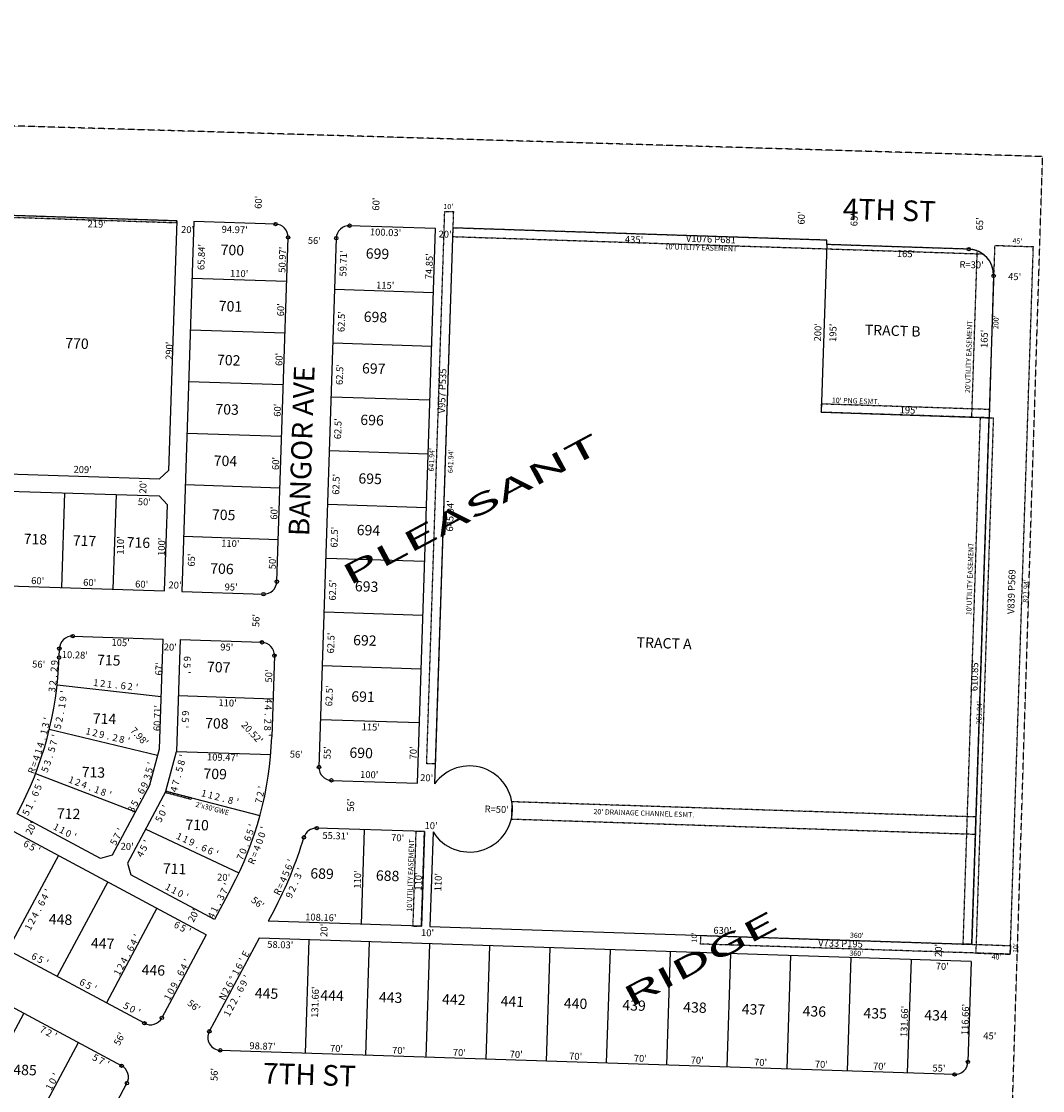
# Model space of a CAD drawing. Extents: x 915783 to 1840836, y 7273971 to 14558796.
# Drawn here: x 925328 to 926515, y 7278193 to 7279435 of the extents above; entities that cross this region are included whole.
import ezdxf
from ezdxf.enums import TextEntityAlignment as Align

# ---------------------------------------------------------------- set-up
doc = ezdxf.new("R2010")
doc.units = 0
doc.linetypes.add('DASHDOT', pattern=[1, 0.5, -0.25, 0, -0.25])
doc.linetypes.add('HIDDEN', pattern=[0.375, 0.25, -0.125])
for name, color, linetype in [('1', 7, 'CONTINUOUS'), ('10', 7, 'CONTINUOUS'), ('11', 7, 'CONTINUOUS'), ('13', 7, 'CONTINUOUS'), ('15', 7, 'CONTINUOUS'), ('19', 7, 'CONTINUOUS'), ('21', 7, 'CONTINUOUS'), ('22', 7, 'CONTINUOUS'), ('6', 7, 'CONTINUOUS'), ('7', 7, 'CONTINUOUS'), ('8', 7, 'CONTINUOUS')]:
    doc.layers.add(name, color=color, linetype=linetype)
doc.styles.add('ROMANC', font='ROMANC', dxfattribs={"height": 0.2})
doc.styles.add('ROMANS', font='ROMANS', dxfattribs={"height": 0.2})
doc.styles.add('txt', font='TXT', dxfattribs={"height": 0.2})

msp = doc.modelspace()

# ---------------------------------------------------------------- linework, layer by layer
at = {"layer": '1', "color": 253, "linetype": 'HIDDEN'}
msp.add_lwpolyline([(921064.987, 7274174.946), (926347.634, 7274014.228), (926515.114, 7279277.73), (921229.795, 7279434.767)], close=True, dxfattribs=at)
at = {"layer": '21', "color": 7, "linetype": 'DASHDOT'}
for points in [[(924594.714, 7279230.88), (924710.153, 7279227.102), (925508.724, 7279200.964), (925508.79, 7279202.963), (924710.217, 7279229.101), (924594.779, 7279232.879), (924594.779334, 7279232.879576, 0.127), (924490.52169, 7279208.827369), (924490.521, 7279208.828), (924491.559, 7279207.112), (924491.55766, 7279207.111769, -0.126846), (924594.727512, 7279230.880248), (924594.728, 7279230.88), (924594.714, 7279230.88)], [(926445.61991, 7279164.614918, 0.147477), (926429.209231, 7279170.15474), (926429.209, 7279170.154), (926264.298, 7279175.552), (926264.461, 7279180.549), (925829.694, 7279194.781), (925829.367, 7279184.786), (926445.62, 7279164.615)], [(926432.824, 7278974.932), (926439.148, 7279168.112), (926439.147761, 7279168.112906, -0.317837), (926458.211769, 7279139.189496), (926458.212, 7279139.189), (926452.814, 7278974.278), (926432.824, 7278974.932)]]:
    msp.add_lwpolyline(points, format="xyb", dxfattribs=at)
for points in [[(925799.322, 7278572.504), (925820.322, 7279214.102), (925830.317, 7279213.774), (925809.316, 7278572.178), (925799.322, 7278572.504)], [(926459.357, 7279174.17), (926452.814, 7278974.278), (926457.812, 7278974.114), (926437.466, 7278352.507), (926477.444, 7278351.198), (926504.333, 7279172.698), (926459.357, 7279174.17)], [(926437.636, 7278510.576), (925898.34, 7278528.228), (925897.686, 7278508.239), (926436.982, 7278490.587), (926437.636, 7278510.576)], [(926117.963, 7278372.96), (926477.771, 7278361.183), (926477.444, 7278351.188), (926117.637, 7278362.965), (926117.963, 7278372.96)]]:
    msp.add_lwpolyline(points, close=True, dxfattribs=at)
for points in [[(926258.246, 7278990.652), (926453.142, 7278984.273), (926452.814, 7278974.278), (926257.918, 7278980.657), (926258.246, 7278990.652)], [(926442.82, 7278974.605), (926452.814, 7278974.278), (926432.795, 7278362.656), (926422.801, 7278362.983), (926442.82, 7278974.605)], [(925495.392, 7278538.838), (925496.362, 7278540.653), (925526.212, 7278532.853), (925525.241, 7278531.039), (925495.392, 7278538.838)], [(925796.736, 7278493.533), (925786.741, 7278493.86), (925783.142, 7278383.919), (925793.137, 7278383.592), (925796.736, 7278493.533)]]:
    msp.add_lwpolyline(points, dxfattribs=at)
at = {"layer": '6', "color": 7, "linetype": 'CONTINUOUS'}
for p, q in [((925508.79, 7279202.963), (925499.303, 7278913.118)), ((925809.669, 7279194.336), (925709.718, 7279197.466)), ((925788.573, 7278549.83), (925809.669, 7279194.336)), ((925829.694, 7279194.781), (925808.562, 7278549.176)), ((926264.461, 7279180.549), (925829.694, 7279194.781)), ((925625.144, 7278783.933), (925638.234, 7279183.848)), ((925694.235, 7279182.966), (925674.125, 7278568.585)), ((926264.298, 7279175.552), (926264.461, 7279180.549)), ((926429.209, 7279170.154), (926264.298, 7279175.552)), ((926458.212, 7279139.189), (926452.814, 7278974.278)), ((926432.795, 7278362.656), (926452.814, 7278974.278)), ((925280.093, 7278910.288), (925488.981, 7278903.451)), ((925488.981, 7278903.451), (925499.303, 7278913.118)), ((925073.549, 7278897.038), (925488.327, 7278883.461)), ((925084.942, 7278786.606), (925494.723, 7278773.193)), ((925514.712, 7278772.538), (925609.662, 7278769.431)), ((925387.95, 7278720.655), (925492.894, 7278717.22)), ((925488.716, 7278589.579), (925492.894, 7278717.22)), ((925512.882, 7278716.567), (925508.629, 7278586.637)), ((925512.882, 7278716.567), (925607.831, 7278713.459)), ((925372.131, 7278695.879), (925372.467, 7278706.154)), ((925622.333, 7278697.976), (925619.249, 7278603.747)), ((925477.638, 7278548.05), (925488.716, 7278589.579)), ((925496.367, 7278540.661), (925508.629, 7278586.637)), ((925477.638, 7278548.05), (925433.92, 7278466.318)), ((925688.627, 7278553.102), (925788.573, 7278549.83)), ((925496.362, 7278540.653), (925451.556, 7278456.885)), ((925420.386, 7278462.216), (925323.393, 7278514.095)), ((925796.736, 7278493.533), (925671.493, 7278497.632)), ((925543.225, 7278373.83), (925313.962, 7278496.459)), ((925796.736, 7278493.533), (925793.137, 7278383.592)), ((925806.73, 7278493.206), (925803.132, 7278383.265)), ((925433.92, 7278466.318), (925420.386, 7278462.216)), ((925451.556, 7278456.885), (925455.658, 7278443.35)), ((925552.659, 7278391.466), (925455.658, 7278443.35)), ((925572.17, 7278427.945), (925552.659, 7278391.466)), ((925621.554, 7278401.536), (925615.073, 7278389.421)), ((925444.799, 7278221.618), (925122.066, 7278394.241)), ((925793.137, 7278383.592), (925615.073, 7278389.421)), ((925471.212, 7278270.999), (925268.401, 7278379.478)), ((925543.225, 7278373.83), (925491.513, 7278277.151)), ((925803.132, 7278383.265), (926432.795, 7278362.656)), ((925604.554, 7278369.754), (925546.687, 7278261.567)), ((926432.141, 7278342.666), (925604.554, 7278369.754)), ((926432.141, 7278342.666), (926428.324, 7278226.068)), ((926412.841, 7278211.567), (925559.422, 7278239.501)), ((925406.143, 7278117.548), (925450.951, 7278201.317))]:
    msp.add_line(p, q, dxfattribs=at)
for points in [[(925508.79, 7279202.963), (924710.217, 7279229.101), (924594.779, 7279232.879)], [(925623.732, 7279199.33), (925528.779, 7279202.309), (925514.712, 7278772.538)], [(925494.723, 7278773.193), (925497.994, 7278873.139), (925488.327, 7278883.461)]]:
    msp.add_lwpolyline(points, dxfattribs=at)
for centre, radius, start, end in [((925623.241853, 7279184.338627), 15, 358.1253, 88.1253), ((925709.226901, 7279182.474728), 15, 88.1253, 178.1253), ((926428.227815, 7279140.170797), 30, 358.1253, 88.1253), ((925610.15206, 7278784.422793), 15, 268.1253, 358.1253), ((925387.459323, 7278705.662774), 15, 88.1253, 178.1253), ((925607.340603, 7278698.46676), 15, 358.1253, 88.1253), ((924958.222712, 7278709.426771), 414.130326, 331.858664, 358.1253), ((925219.459373, 7278616.617039), 400.003904, 331.857558, 358.122322), ((925689.11737, 7278568.093746), 15, 178.1253, 268.1253), ((925849.049273, 7278519.835928), 50.000306, 212.180861, 144.069739), ((925671.002174, 7278482.640626), 15, 88.1253, 163.473894), ((925219.459373, 7278616.617039), 456.003904, 331.857558, 343.473953), ((925478.286429, 7278284.224917), 15, 241.858803, 331.859017), ((925559.913243, 7278254.492658), 15, 151.858967, 268.1253), ((926413.332086, 7278226.559091), 15, 268.1253, 358.1253), ((925437.724242, 7278208.391412), 15, 331.858308, 61.859981)]:
    msp.add_arc(centre, radius, start, end, dxfattribs=at)
at = {"layer": '7', "color": 7, "linetype": 'CONTINUOUS'}
for p, q in [((926264.298, 7279175.552), (926257.918, 7278980.657)), ((925526.625, 7279136.503), (925636.566, 7279132.905)), ((925807.22, 7279119.525), (925692.281, 7279123.287)), ((925524.662, 7279076.536), (925634.603, 7279072.938)), ((925805.175, 7279057.059), (925690.237, 7279060.821)), ((925522.699, 7279016.568), (925632.641, 7279012.969)), ((925803.13, 7278994.592), (925688.192, 7278998.354)), ((926257.918, 7278980.657), (926452.814, 7278974.278)), ((925520.736, 7278956.6), (925630.678, 7278953.001)), ((925801.086, 7278932.126), (925686.148, 7278935.888)), ((925518.774, 7278896.633), (925628.715, 7278893.034)), ((925378.386, 7278887.06), (925374.787, 7278777.119)), ((925438.354, 7278885.097), (925434.755, 7278775.156)), ((925799.041, 7278869.659), (925684.103, 7278873.422)), ((925516.811, 7278836.664), (925626.752, 7278833.066)), ((925796.997, 7278807.192), (925682.058, 7278810.954)), ((925794.952, 7278744.726), (925680.014, 7278748.488)), ((925792.908, 7278682.26), (925677.969, 7278686.022)), ((925490.702, 7278650.256), (925369.813, 7278663.623)), ((925510.756, 7278651.602), (925620.697, 7278648.003)), ((925790.863, 7278619.793), (925675.925, 7278623.555)), ((925486.66, 7278581.868), (925360.783, 7278612.22)), ((925508.629, 7278586.637), (925618.05, 7278583.026)), ((925344.867, 7278561.07), (925460.805, 7278516.58)), ((925496.362, 7278540.653), (925605.571, 7278512.115)), ((925472.781, 7278496.565), (925581.163, 7278445.815)), ((925726.773, 7278495.823), (925723.175, 7278385.882)), ((925371.276, 7278465.798), (925312.703, 7278356.292)), ((925428.592, 7278435.142), (925369.947, 7278325.502)), ((925485.908, 7278404.485), (925427.193, 7278294.711)), ((925662.553, 7278367.855), (925658.246, 7278236.266)), ((925732.515, 7278365.566), (925728.208, 7278233.976)), ((925802.477, 7278363.276), (925798.171, 7278231.686)), ((925872.44, 7278360.986), (925868.133, 7278229.397)), ((925942.403, 7278358.696), (925938.095, 7278227.106)), ((926012.365, 7278356.405), (926008.058, 7278224.816)), ((926082.327, 7278354.116), (926078.021, 7278222.526)), ((926152.291, 7278351.826), (926147.983, 7278220.236)), ((926222.253, 7278349.536), (926217.945, 7278217.947)), ((926292.215, 7278347.246), (926287.909, 7278215.657)), ((926362.178, 7278344.955), (926357.871, 7278213.366)), ((925279.167, 7278185.467), (925331.049, 7278282.46)), ((925342.654, 7278151.506), (925394.537, 7278248.502))]:
    msp.add_line(p, q, dxfattribs=at)
at = {"layer": '8', "color": 7, "linetype": 'CONTINUOUS'}
for centre in [(925623.732561, 7279199.330599), (925709.717608, 7279197.466699), (925638.233825, 7279183.847919), (925694.234929, 7279182.965435), (926429.209231, 7279170.15474), (926458.211758, 7279139.189382), (925625.144032, 7278783.932086), (925609.661353, 7278769.430822), (925387.95003, 7278720.654746), (925372.467351, 7278706.153482), (925607.831311, 7278713.458731), (925372.131053, 7278695.878984), (925622.332574, 7278697.976052), (925674.125399, 7278568.584454), (925688.626662, 7278553.101774), (925671.492881, 7278497.632597), (925656.626022, 7278486.906208), (925491.513727, 7278277.150397), (925471.211601, 7278270.998265), (925546.68647, 7278261.567143), (925559.422408, 7278239.500691), (926428.324058, 7278226.068383), (925444.799042, 7278221.617891), (926412.841379, 7278211.56712), (925450.951207, 7278201.316764)]:
    msp.add_circle(centre, 2, dxfattribs=at)

# ---------------------------------------------------------------- texts
at = {"layer": '10', "color": 134, "linetype": 'CONTINUOUS', "style": 'txt'}
for s, p in [('700', (925560.051566, 7279175.622577)), ('699', (925728.756566, 7279171.320577)), ('701', (925557.913566, 7279110.286577)), ('698', (925726.351566, 7279097.818577)), ('TRACT B', (926308.643566, 7279082.585577)), ('770', (925379.483566, 7279067.071577)), ('702', (925555.863566, 7279047.672577)), ('697', (925724.390566, 7279037.926577)), ('703', (925553.992566, 7278990.504577)), ('696', (925722.430566, 7278978.035577)), ('704', (925552.032566, 7278930.612577)), ('695', (925720.202566, 7278909.977577)), ('705', (925549.983566, 7278867.999577)), ('694', (925718.243566, 7278850.086577)), ('718', (925331.193566, 7278839.731577)), ('717', (925388.321566, 7278837.862577)), ('716', (925450.889566, 7278835.814577)), ('706', (925547.933566, 7278805.386577)), ('693', (925716.104566, 7278784.750577)), ('692', (925714.055566, 7278722.137577)), ('TRACT A', (926043.491566, 7278719.531577)), ('715', (925416.461566, 7278699.174577)), ('707', (925544.193566, 7278691.046577)), ('691', (925711.915566, 7278656.800577)), ('714', (925411.513566, 7278631.206577)), ('708', (925542.054566, 7278625.710577)), ('690', (925709.777566, 7278591.465577)), ('713', (925398.583566, 7278568.948577)), ('709', (925540.132566, 7278567.041577)), ('712', (925369.773566, 7278520.837577)), ('710', (925519.129566, 7278507.773577)), ('711', (925492.953566, 7278456.850577)), ('689', (925664.338566, 7278451.241577)), ('688', (925740.509566, 7278448.747577)), ('448', (925360.418566, 7278398.020577)), ('447', (925409.338566, 7278370.093577)), ('446', (925468.236566, 7278339.059577)), ('445', (925599.813566, 7278312.079577)), ('444', (925675.984566, 7278309.586577)), ('443', (925743.993566, 7278307.360577)), ('442', (925817.445566, 7278304.955577)), ('441', (925885.455566, 7278302.729577)), ('440', (925958.905566, 7278300.325577)), ('439', (926026.916566, 7278298.099577)), ('438', (926097.647566, 7278295.784577)), ('437', (926165.656566, 7278293.558577)), ('436', (926236.387566, 7278291.242577)), ('435', (926307.117566, 7278288.928577)), ('434', (926377.848566, 7278286.612577)), ('485', (925319.123566, 7278223.157577))]:
    msp.add_text(s, height=12, rotation=358.1253, dxfattribs=at).set_placement(p, align=Align.TOP_LEFT)
at = {"layer": '11', "color": 7, "linetype": 'CONTINUOUS'}
for s, rotation, style, p in [("60'", 88.1253, 'ROMANS', (925607.428, 7279216.885)), ("60'", 88.1253, 'ROMANS', (925744.145, 7279214.825)), ("60'", 88.1253, 'ROMANS', (926238.5, 7279198.644)), ("65'", 88.1253, 'ROMANS', (926299.911, 7279196.634)), ("65'", 88.1253, 'ROMANS', (926445.761, 7279191.86)), ("219'", 358.1253, 'txt', (925405.18, 7279195.688)), ("20'", 358.1253, 'txt', (925513.796, 7279189.169)), ("94.97'", 358.1253, 'txt', (925560.933, 7279189.376)), ("100.03'", 358.1253, 'txt', (925733.244, 7279186.306)), ("56'", 358.1253, 'txt', (925661.097, 7279176.467)), ("20'", 358.1253, 'txt', (925813.015, 7279183.805)), ("435'", 358.1253, 'txt', (926029.587, 7279177.707)), ("65.84'", 88.1253, 'txt', (925540.945, 7279145.765)), ("50.97'", 88.1253, 'txt', (925635.077, 7279142.685)), ("59.71'", 88.1253, 'txt', (925705.925, 7279138.289)), ("165'", 358.1253, 'txt', (926345.649, 7279161.21)), ("74.85'", 88.1253, 'txt', (925805.716, 7279135.023)), ("R=30'", 358.1253, 'txt', (926418.35, 7279148.599)), ("110'", 358.1253, 'txt', (925570.669, 7279138.196)), ("115'", 358.1253, 'txt', (925740.444, 7279124.55)), ("45'", 358.1253, 'txt', (926474.912, 7279134.511)), ("60'", 88.1253, 'txt', (925633.42, 7279092.07)), ("62.5'", 88.1253, 'txt', (925703.812, 7279073.763)), ("200'", 88.1253, 'txt', (926257.522, 7279062.901)), ("195'", 88.1253, 'txt', (926275.108, 7279062.325)), ("165'", 88.1253, 'txt', (926450.99, 7279055.258)), ("290'", 88.1253, 'txt', (925503.775, 7279041.423)), ("60'", 88.1253, 'txt', (925631.534, 7279034.427)), ("62.5'", 88.1253, 'txt', (925701.802, 7279012.308)), ("60'", 88.1253, 'txt', (925629.601, 7278975.377)), ("195'", 358.1253, 'txt', (926348.927, 7278979.62)), ("62.5'", 88.1253, 'txt', (925699.739, 7278949.319)), ("60'", 88.1253, 'txt', (925627.577, 7278913.515)), ("209'", 358.1253, 'txt', (925388.813, 7278910.511)), ("62.5'", 88.1253, 'txt', (925697.628, 7278884.793)), ("20'", 88.1253, 'txt', (925473.377, 7278886.191)), ("50'", 358.1253, 'txt', (925463.53, 7278872.879)), ("60'", 88.1253, 'txt', (925625.69, 7278855.872)), ("645.94'", 88.1253, 'txt', (925829.938, 7278842.013)), ("62.5'", 88.1253, 'txt', (925695.616, 7278823.339)), ("110'", 88.1253, 'txt', (925447.146, 7278815.27)), ("100'", 88.1253, 'txt', (925494.914, 7278813.706)), ("110'", 358.1253, 'txt', (925560.406, 7278824.67)), ("65'", 88.1253, 'txt', (925529.67, 7278801.309)), ("50'", 88.1253, 'txt', (925623.803, 7278798.227)), ("60'", 358.1253, 'txt', (925339.574, 7278781.23)), ("60'", 358.1253, 'txt', (925399.989, 7278779.252)), ("60'", 358.1253, 'txt', (925460.401, 7278777.275)), ("20'", 358.1253, 'txt', (925499.116, 7278776.199)), ("62.5'", 88.1253, 'txt', (925693.604, 7278761.886)), ("95'", 358.1253, 'txt', (925564.369, 7278773.872)), ("56'", 88.1253, 'txt', (925604.729, 7278731.107)), ("62.5'", 88.1253, 'txt', (925691.593, 7278700.431)), ("105'", 358.1253, 'txt', (925432.915, 7278709.495)), ("20'", 358.1253, 'txt', (925493.638, 7278704.125)), ("95'", 358.1253, 'txt', (925559.324, 7278704.135)), ("56'", 358.1253, 'txt', (925340.73, 7278684.274)), ("67'", 88.1253, 'txt', (925491.85, 7278674.852)), ("50'", 88.1253, 'txt', (925619.572, 7278666.635)), ("62.5'", 88.1253, 'txt', (925689.581, 7278638.978)), ("110'", 358.1253, 'txt', (925557.207, 7278639.462)), ("60.71'", 88.1253, 'txt', (925489.733, 7278610.179)), ("115'", 358.1253, 'txt', (925723.648, 7278611.414)), ("109.47'", 358.1253, 'txt', (925543.889, 7278576.377)), ("56'", 358.1253, 'txt', (925640.101, 7278579.641)), ("55'", 88.1253, 'txt', (925687.57, 7278577.524)), ("70'", 88.1253, 'txt', (925787.462, 7278577.331)), ("100'", 358.1253, 'txt', (925721.838, 7278556.105)), ("20'", 358.1253, 'txt', (925791.62, 7278552.348)), ("56'", 88.1253, 'txt', (925714.779, 7278516.653)), ("R=50'", 358.1253, 'txt', (925866.532, 7278515.995)), ("20'", 61.858633, 'txt', (925339.53, 7278489.076)), ("10'", 358.1253, 'txt', (925796.741, 7278496.748)), ("55.31'", 358.1253, 'txt', (925678.022, 7278485.253)), ("70'", 358.1253, 'txt', (925757.855, 7278482.64)), ("20'", 358.1253, 'txt', (925443.507, 7278472.607)), ("110'", 88.1253, 'txt', (925722.609, 7278427.193)), ("110'", 88.1253, 'txt', (925793.231, 7278424.881)), ("110'", 88.1253, 'txt', (925816.26, 7278424.127)), ("56'", 321.237503, 'txt', (925594.571, 7278412.66)), ("20'", 61.858633, 'txt', (925528.32, 7278387.542)), ("108.16'", 358.1253, 'txt', (925658.017, 7278390.553)), ("20'", 88.1253, 'txt', (925683.752, 7278371.222)), ("10'", 358.1253, 'txt', (925792.668, 7278372.304)), ("630'", 358.1253, 'txt', (926132.413, 7278375.026)), ("58.03'", 358.1253, 'txt', (925613.951, 7278358.744)), ("20'", 88.1253, 'txt', (926397.686, 7278347.854)), ("70'", 358.1253, 'txt', (926390.795, 7278333.317)), ("131.66'", 88.1253, 'txt', (925673.076, 7278277.148)), ("56'", 321.237503, 'txt', (925520.381, 7278292.928)), ("131.66'", 88.1253, 'txt', (926357.805, 7278254.737)), ("116.66'", 88.1253, 'txt', (926428.577, 7278257.033)), ("56'", 61.858633, 'txt', (925442.173, 7278244.253)), ("98.87'", 358.1253, 'txt', (925593.19, 7278240.999)), ("45'", 358.1253, 'txt', (926446.045, 7278252.576)), ("70'", 358.1253, 'txt', (925686.841, 7278237.934)), ("70'", 358.1253, 'txt', (925759, 7278235.571)), ("70'", 358.1253, 'txt', (925829.622, 7278233.26)), ("70'", 358.1253, 'txt', (925895.637, 7278231.099)), ("70'", 358.1253, 'txt', (925964.724, 7278228.838)), ("70'", 358.1253, 'txt', (926039.953, 7278226.375)), ("70'", 358.1253, 'txt', (926105.969, 7278224.215)), ("70'", 358.1253, 'txt', (926179.661, 7278221.803)), ("70'", 358.1253, 'txt', (926250.283, 7278219.491)), ("70'", 358.1253, 'txt', (926317.836, 7278217.28)), ("56'", 88.1253, 'txt', (925556.228, 7278203.735)), ("55'", 358.1253, 'txt', (926386.923, 7278215.019))]:
    msp.add_text(s, height=8, rotation=rotation, dxfattribs=dict(at, style=style)).set_placement(p)
at = {"layer": '11', "color": 7, "linetype": 'CONTINUOUS', "style": 'txt'}
for s, rotation, p in [("10.28'", 358.1253, (925375.313855, 7278699.370859)), ("20.52'", 313.1253, (925586.147442, 7278619.623384)), ("7.98'", 313.1253, (925457.243442, 7278613.127384)), ("20'", 358.1253, (925555.793855, 7278440.816859))]:
    msp.add_text(s, height=8, rotation=rotation, dxfattribs=at).set_placement(p, align=Align.MIDDLE_LEFT)
for s, rotation, p in [('6', 268.1253, (925517.055608, 7278694.564332)), ('2', 85.507564, (925370.243683, 7278681.798775)), ('9', 87.437233, (925370.725248, 7278689.682512)), ('5', 268.1253, (925516.794425, 7278686.570433)), ('.', 85.507564, (925369.614984, 7278673.792353)), ("'", 268.1253, (925516.532415, 7278678.574877)), ('3', 83.255133, (925367.921409, 7278658.034472)), ('2', 83.255133, (925368.861409, 7278665.979472)), ('6', 268.1253, (925514.985608, 7278631.297332)), ("'", 78.750272, (925362.16255, 7278623.966528)), ('5', 268.1253, (925514.722425, 7278623.302433)), ('1', 76.497842, (925358.544187, 7278608.504175)), ('3', 76.497842, (925360.413031, 7278616.283011)), ("'", 268.1253, (925514.461415, 7278615.306877)), ('4', 74.245411, (925354.334169, 7278593.193334)), ('.', 74.245411, (925356.497533, 7278600.861864)), ('1', 71.992981, (925352.007508, 7278585.662283)), ('=', 69.74055, (925346.913904, 7278570.588889)), ('4', 71.992981, (925349.533977, 7278578.054619)), ("'", 75.064236, (925482.626171, 7278571.587661)), ('R', 69.74055, (925344.15397, 7278563.115385)), ('3', 75.064236, (925478.501959, 7278556.127559)), ('5', 75.064236, (925480.563959, 7278563.858559)), ('9', 61.858533, (925474.818466, 7278545.908883)), ('6', 61.858533, (925471.046466, 7278538.855883)), ('1', 345.360561, (925539.554095, 7278534.146553)), ('1', 345.360561, (925547.293095, 7278532.123553)), ('2', 345.360561, (925555.035092, 7278530.102427)), ('8', 345.360561, (925570.516092, 7278526.059427)), ('2', 77.811889, (925609.859174, 7278536.48566)), ("'", 80.103758, (925611.431514, 7278544.204628)), ('3', 61.858533, (925459.724608, 7278517.69154)), ('5', 61.858533, (925463.498608, 7278524.74654)), ('.', 61.858533, (925467.257804, 7278531.772637)), ('.', 345.360561, (925562.744599, 7278528.087534)), ("'", 345.360561, (925578.255823, 7278524.037019)), ('7', 77.811889, (925608.170718, 7278528.664961)), ('1', 331.858414, (925367.034049, 7278495.495718)), ('1', 331.858414, (925374.088049, 7278491.722718)), ("'", 61.858533, (925446.819563, 7278493.561365)), ("'", 73.22815, (925600.207664, 7278499.410322)), ('0', 331.858414, (925381.143202, 7278487.949009)), ("'", 331.858414, (925388.197363, 7278484.176434)), ('5', 61.858533, (925439.271608, 7278479.45154)), ('7', 61.858533, (925443.045229, 7278486.506876)), ('1', 334.907772, (925510.137089, 7278484.459664)), ('1', 334.907772, (925517.382089, 7278481.065664)), ('9', 334.907772, (925524.627198, 7278477.673897)), ('6', 70.936281, (925595.160629, 7278484.357548)), ('5', 70.936281, (925597.77336, 7278491.917182)), ('.', 334.907772, (925531.843416, 7278474.294695)), ('6', 334.907772, (925539.116198, 7278470.886897)), ('6', 334.907772, (925546.362198, 7278467.493897)), ('0', 68.644411, (925589.518554, 7278469.516321)), ('.', 68.644411, (925592.420187, 7278476.937197)), ("'", 334.907772, (925553.606416, 7278464.103363)), ('7', 66.352542, (925586.4942, 7278462.239611)), ("'", 70.073417, (925645.257256, 7278458.286933)), ('5', 67.926889, (925639.382988, 7278443.52479)), ('6', 67.926889, (925642.390964, 7278450.939642)), ('4', 65.780361, (925636.281735, 7278436.274733)), ('1', 331.725608, (925497.231668, 7278425.634145)), ('1', 331.725608, (925504.277668, 7278421.845145)), ('0', 331.725608, (925511.324304, 7278418.055604)), ('7', 62.722222, (925567.30509, 7278422.689857)), ("'", 62.722222, (925570.969703, 7278429.801846)), ('R', 63.633833, (925629.666872, 7278421.833523)), ('=', 65.780361, (925632.988783, 7278428.950915)), ("'", 331.725608, (925518.367569, 7278414.266088)), ('3', 62.722222, (925563.637882, 7278415.580304)), ('4', 62.722222, (925552.639502, 7278394.248287)), ('1', 62.722222, (925556.305464, 7278401.358882)), ('.', 62.722222, (925559.957651, 7278408.442394)), ("'", 61.8587, (925466.172559, 7278370.351367)), ('6', 61.8587, (925458.625459, 7278356.242886)), ('4', 61.8587, (925462.397742, 7278363.296202)), ('6', 331.725464, (925341.645152, 7278345.086442)), ('5', 331.725464, (925348.689602, 7278341.296914)), ('.', 61.8587, (925454.837803, 7278349.160638)), ('E', 61.858483, (925592.302468, 7278349.613882)), ("'", 331.725464, (925355.734567, 7278337.508085)), ('2', 61.8587, (925447.305601, 7278335.079544)), ('4', 61.8587, (925451.078742, 7278342.132202)), ('4', 61.858553, (925520.733749, 7278334.544198)), ("'", 61.858553, (925524.506563, 7278341.599365)), ('6', 61.858483, (925584.756468, 7278335.505882)), ("'", 61.858483, (925588.529564, 7278342.559364)), ('1', 61.8587, (925443.532276, 7278328.025052)), ('6', 61.858553, (925516.959465, 7278327.490883)), ('%%d', 61.858483, (925577.19502, 7278321.370521)), ('1', 61.858483, (925580.98228, 7278328.45205)), ('6', 331.725464, (925397.583152, 7278314.999442)), ('5', 331.725464, (925404.627602, 7278311.208914)), ("'", 331.725464, (925411.672567, 7278307.420085)), ('0', 61.858553, (925505.640986, 7278306.327206)), ('9', 61.858553, (925509.413465, 7278313.381883)), ('.', 61.858553, (925513.172804, 7278320.408637)), ('2', 61.858483, (925569.66161, 7278307.288539)), ('6', 61.858483, (925573.436468, 7278314.342882)), ('1', 61.858553, (925501.867279, 7278299.27405)), ('N', 61.858483, (925565.89061, 7278300.233539)), ('5', 331.725464, (925448.518602, 7278287.600914)), ('0', 331.725464, (925455.5663, 7278283.811598)), ("'", 331.725464, (925462.609567, 7278280.023085)), ("'", 61.857631, (925371.960586, 7278209.062353)), ('1', 61.857631, (925364.414297, 7278194.955041)), ('0', 61.857631, (925368.188023, 7278202.008185))]:
    msp.add_text(s, height=8, rotation=rotation, dxfattribs=at).set_placement(p, align=Align.CENTER)
msp.add_text("610.85'", height=8, rotation=88.1253, dxfattribs=at).set_placement((926437.016304, 7278674.900073), align=Align.MIDDLE)
for s, rotation, p in [('1', 353.658236, (925415.35096, 7278670.495868)), ('2', 353.658236, (925423.302289, 7278669.611347)), ('1', 353.658236, (925431.25296, 7278668.727868)), ('.', 353.658236, (925439.17339, 7278667.84784)), ('6', 353.658236, (925447.156446, 7278666.962224)), ('2', 353.658236, (925455.106289, 7278666.078347)), ("'", 353.658236, (925463.056647, 7278665.194114)), ('9', 81.002703, (925372.659527, 7278648.44149)), ("'", 83.255133, (925373.779749, 7278656.481251)), ('4', 268.1253, (925619.50596, 7278645.512823)), ('1', 81.002703, (925371.409483, 7278640.5396)), ('4', 268.1253, (925619.24396, 7278637.517823)), ('2', 78.750272, (925368.425955, 7278624.70325)), ('.', 78.750272, (925369.981276, 7278632.519387)), ('2', 268.1253, (925618.721143, 7278621.525722)), ('.', 268.1253, (925618.983183, 7278629.552576)), ('5', 76.497842, (925366.701142, 7278616.771867)), ('1', 346.429806, (925407.142917, 7278614.042024)), ('2', 346.429806, (925414.920358, 7278612.165544)), ('9', 346.429806, (925422.696635, 7278610.28789)), ('8', 268.1253, (925618.458143, 7278613.530722)), ('7', 74.245411, (925361.882802, 7278597.85441)), ("'", 76.497842, (925364.037554, 7278605.679583)), ('.', 346.429806, (925430.443128, 7278608.4189)), ('2', 346.429806, (925438.248358, 7278606.534544)), ('8', 346.429806, (925446.025358, 7278604.657544)), ("'", 346.429806, (925453.803364, 7278602.780331)), ("'", 268.1253, (925618.197133, 7278605.535166)), ('5', 74.245411, (925359.713384, 7278590.155575)), ('3', 71.992981, (925354.788401, 7278574.808945)), ('.', 71.992981, (925357.251546, 7278582.386814)), ('8', 75.063711, (925510.176279, 7278574.728511)), ("'", 75.063711, (925512.238482, 7278582.458615)), ('5', 69.74055, (925352.046896, 7278567.16956)), ('5', 75.063711, (925508.114279, 7278566.998511)), ('5', 67.488119, (925344.005555, 7278546.725013)), ("'", 67.488119, (925347.068748, 7278554.116185)), ('1', 339.008533, (925387.85021, 7278557.436702)), ('2', 339.008533, (925395.318169, 7278554.571092)), ('4', 339.008533, (925402.789626, 7278551.706386)), ('7', 75.063711, (925503.991269, 7278551.539463)), ('.', 75.063711, (925506.045447, 7278559.238849)), ('6', 65.235689, (925340.769881, 7278539.283292)), ('.', 339.008533, (925410.228259, 7278548.85006)), ('1', 339.008533, (925417.72621, 7278545.973702)), ('8', 339.008533, (925425.196169, 7278543.108092)), ("'", 339.008533, (925432.663123, 7278540.240291)), ('4', 75.063711, (925501.927992, 7278543.810125)), ('1', 62.983258, (925333.901365, 7278524.701508)), ('.', 65.235689, (925337.405215, 7278531.990801)), ("'", 61.858831, (925492.20325, 7278524.078534)), ('5', 62.983258, (925330.269039, 7278517.575876)), ('5', 61.858831, (925484.65729, 7278509.969712)), ('0', 61.858831, (925488.431669, 7278517.024376)), ("'", 73.22815, (925606.302973, 7278498.842813)), ('0', 70.936281, (925601.229988, 7278483.545838)), ('0', 70.936281, (925603.842988, 7278491.106838)), ('6', 331.725817, (925336.10069, 7278482.780983)), ('5', 331.725817, (925343.143141, 7278478.991455)), ("'", 331.725817, (925350.190103, 7278475.20362)), ('5', 61.858831, (925466.76729, 7278476.522712)), ("'", 61.858831, (925470.54125, 7278483.576534)), ('4', 68.644411, (925598.461961, 7278475.912456)), ('4', 61.858831, (925462.995431, 7278469.46737)), ('R', 66.352542, (925592.479519, 7278460.946078)), ('=', 68.644411, (925595.536315, 7278468.431924)), ("'", 67.926889, (925648.911902, 7278451.054258)), ('3', 67.926889, (925645.905348, 7278443.640105)), ("'", 61.858603, (925355.671271, 7278426.670559)), ('9', 63.633833, (925636.177143, 7278421.458033)), ('2', 65.780361, (925639.520364, 7278428.850254)), ('.', 65.780361, (925642.79005, 7278436.116706)), ('6', 61.858603, (925348.126172, 7278412.563077)), ('4', 61.858603, (925351.898456, 7278419.615392)), ('4', 61.858603, (925340.579456, 7278398.452392)), ('.', 61.858603, (925344.337513, 7278405.47983)), ('2', 61.858603, (925336.805314, 7278391.397735)), ('6', 331.725817, (925511.08869, 7278388.660983)), ('5', 331.725817, (925518.133141, 7278384.871455)), ('1', 61.858603, (925333.032987, 7278384.344244)), ("'", 331.725817, (925525.179103, 7278381.08362)), ("'", 61.858483, (925586.811282, 7278326.629572)), ('6', 61.858483, (925579.266185, 7278312.52209)), ('9', 61.858483, (925583.039185, 7278319.57509)), ('2', 61.858483, (925571.719327, 7278298.412747)), ('.', 61.858483, (925575.477522, 7278305.438845)), ('2', 61.858483, (925567.945327, 7278291.357747)), ('1', 61.858483, (925564.171997, 7278284.303257)), ('7', 331.858722, (925355.300058, 7278267.072078)), ('2', 331.858722, (925362.353723, 7278263.299699)), ("'", 331.858722, (925369.409546, 7278259.52674)), ('5', 331.858722, (925416.285723, 7278234.453699)), ('7', 331.858722, (925423.340058, 7278230.679078)), ("'", 331.858722, (925430.394546, 7278226.90674))]:
    msp.add_text(s, height=8, rotation=rotation, dxfattribs=at).set_placement(p, align=Align.TOP_CENTER)
at = {"layer": '13', "color": 14, "linetype": 'CONTINUOUS', "style": 'ROMANS'}
for s, rotation, p in [('V1076 P681', 358.1253, (926129.574873, 7279180.755553)), ('V957 P535', 88.1253, (925818.485665, 7279005.453473)), ('V839 P569', 88.1253, (926479.935306, 7278772.202479)), ('V733 P195', 358.1253, (926280.154473, 7278362.603335))]:
    msp.add_text(s, height=8, rotation=rotation, dxfattribs=at).set_placement(p, align=Align.MIDDLE)
at = {"layer": '15', "color": 30, "linetype": 'CONTINUOUS', "style": 'ROMANC', "width": 2.083333}
for s, p in [('PLEASANT', (925852.070437, 7278865.114608)), ('RIDGE', (926118.450078, 7278342.889115))]:
    msp.add_text(s, height=24, rotation=28.1253, dxfattribs=at).set_placement(p, align=Align.MIDDLE)
at = {"layer": '19', "color": 1, "linetype": 'CONTINUOUS', "style": 'ROMANC'}
for s, rotation, p in [('4TH ST', 358.1253, (926336.984553, 7279212.467846)), ('BANGOR AVE', 88.1253, (925657.050659, 7278935.711654)), ('7TH ST', 358.1253, (925662.90416, 7278208.139943))]:
    msp.add_text(s, height=24, rotation=rotation, dxfattribs=at).set_placement(p, align=Align.MIDDLE)
at = {"layer": '22', "color": 3, "linetype": 'CONTINUOUS', "style": 'ROMANS'}
for s, rotation, p in [("10'", 358.1253, (925824.415395, 7279218.928397)), ("45'", 358.1253, (926485.767395, 7279178.934397)), ("10'UTILITY EASEMENT", 358.1253, (926118.065168, 7279171.077419)), ("20'UTILITY EASEMENT", 88.1253, (926429.935581, 7279045.148168)), ("200'", 88.1253, (926461.611744, 7279085.219789)), ("10' PNG ESMT.", 358.1253, (926297.743342, 7278993.164244)), ("641.94'", 88.1253, (925805.864169, 7278925.523972)), ("641.94'", 88.1253, (925828.060169, 7278923.683972)), ("10'UTILITY EASEMENT", 88.1253, (926431.416581, 7278787.048168)), ("821.94'", 88.1253, (926496.543169, 7278773.061972)), ("261.94'", 88.1253, (926442.169169, 7278631.574972)), ("2'x30'GWE ", 345.1253, (925550.957314, 7278519.485993)), ("20' DRAINAGE CHANNEL ESMT.", 358.1253, (926051.715467, 7278514.224403)), ("10'UTILITY EASEMENT", 88.1253, (925781.233581, 7278442.701168)), ("10'", 88.1253, (926110.988603, 7278370.490395)), ("360'", 358.1253, (926299.176789, 7278372.216256)), ("10'", 88.1253, (926484.637603, 7278358.259395)), ("360'", 358.1253, (926298.494789, 7278351.372256)), ("40'", 358.1253, (926461.559395, 7278347.271397))]:
    msp.add_text(s, height=6, rotation=rotation, dxfattribs=at).set_placement(p, align=Align.MIDDLE)

doc.saveas('drawing.dxf')
